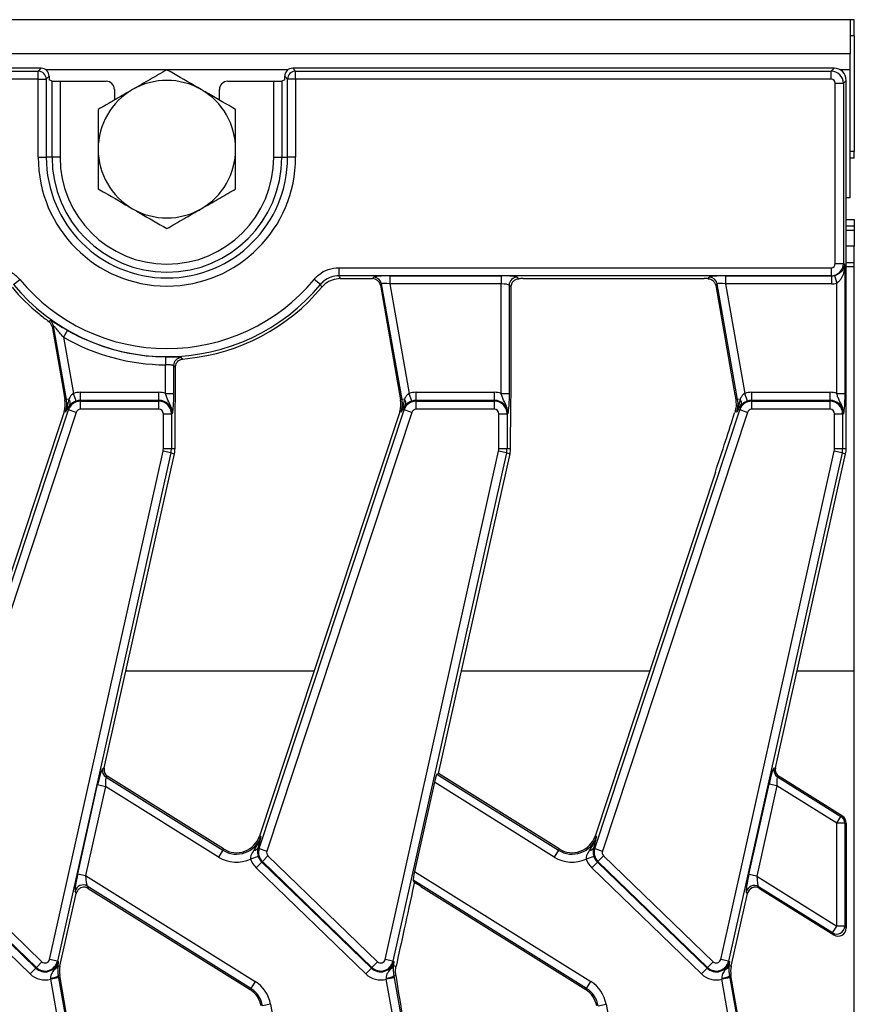
# Model space of a CAD drawing. Units: millimetres. Extents: x -828 to 6636, y -324 to 3696.
# Drawn here: x 2115 to 2321, y 1664 to 1907 of the extents above; entities that cross this region are included whole.
import ezdxf

# ---------------------------------------------------------------- set-up
doc = ezdxf.new("R2010")
doc.units = ezdxf.units.MM
doc.header["$LTSCALE"] = 10

msp = doc.modelspace()

# ---------------------------------------------------------------- linework, layer by layer
at = {"color": 7, "linetype": 'Continuous', "lineweight": 25}
for p, q in [((2320.082, 1907.054), (322.082, 1907.054)), ((2321.082, 1907.054), (2320.082, 1907.054)), ((2320.082, 1907.054), (2320.082, 1898.654)), ((2321.082, 1903.054), (2321.082, 1907.054)), ((2321.082, 1903.054), (2320.082, 1903.054)), ((2321.082, 1903.054), (2321.082, 1874.454)), ((2320.082, 1898.654), (322.082, 1898.654)), ((2320.082, 1894.654), (2320.082, 1898.654)), ((2119.964, 1895.054), (1522.199, 1895.054)), ((1522.915, 1894.339), (2119.249, 1894.339)), ((2119.249, 1894.339), (2119.964, 1895.054)), ((2119.249, 1892.346), (2119.249, 1894.339)), ((2182.199, 1895.054), (2182.915, 1894.339)), ((2316.093, 1895.054), (2182.199, 1895.054)), ((2182.915, 1892.346), (2182.915, 1894.339)), ((2182.915, 1894.339), (2315.378, 1894.339)), ((2315.378, 1894.339), (2316.093, 1895.054)), ((2315.378, 1892.346), (2315.378, 1894.339)), ((2320.082, 1863.054), (2320.082, 1894.654)), ((2119.249, 1892.346), (1522.915, 1892.346)), ((2119.249, 1873.054), (2119.249, 1892.346)), ((2119.249, 1892.346), (2121.242, 1892.346)), ((2121.957, 1893.061), (2121.242, 1892.346)), ((2121.242, 1892.346), (2121.242, 1873.054)), ((2121.957, 1893.061), (2121.957, 1892.179)), ((2122.672, 1891.893), (2121.957, 1892.179)), ((2122.672, 1873.054), (2122.672, 1891.893)), ((2124.664, 1891.83), (2124.664, 1873.054)), ((2124.664, 1891.83), (2136.083, 1891.83)), ((2166.081, 1891.83), (2177.5, 1891.83)), ((2177.5, 1873.054), (2177.5, 1891.83)), ((2180.207, 1892.179), (2179.492, 1891.893)), ((2179.492, 1891.893), (2179.492, 1873.054)), ((2180.922, 1892.346), (2180.207, 1893.061)), ((2180.207, 1892.179), (2180.207, 1893.061)), ((2182.915, 1892.346), (2180.922, 1892.346)), ((2180.922, 1873.054), (2180.922, 1892.346)), ((2315.378, 1892.346), (2182.915, 1892.346)), ((2182.915, 1892.346), (2182.915, 1873.054)), ((2316.374, 1846.758), (2316.374, 1891.35)), ((2316.374, 1891.35), (2318.367, 1891.35)), ((2319.082, 1892.065), (2318.367, 1891.35)), ((2318.367, 1891.35), (2318.367, 1846.758)), ((2319.082, 1801.096), (2319.082, 1892.065)), ((2138.082, 1889.832), (2138.082, 1887.178)), ((2164.082, 1887.178), (2164.082, 1889.832)), ((2321.082, 1874.454), (2320.082, 1874.454)), ((2321.082, 1872.865), (2321.082, 1874.454)), ((2119.249, 1873.054), (2121.242, 1873.054)), ((2122.672, 1873.054), (2121.242, 1873.054)), ((2124.664, 1873.054), (2122.672, 1873.054)), ((2177.5, 1873.054), (2179.492, 1873.054)), ((2179.492, 1873.054), (2180.922, 1873.054)), ((2182.915, 1873.054), (2180.922, 1873.054)), ((2321.082, 1872.865), (2320.082, 1872.865)), ((2320.082, 1863.054), (2319.082, 1863.004)), ((2319.082, 1857.672), (2321.082, 1857.672)), ((2321.082, 1857.672), (2321.082, 1856.083)), ((2319.082, 1856.083), (2321.082, 1856.083)), ((2321.082, 1856.083), (2321.082, 1855.054)), ((2321.082, 1855.054), (2321.082, 1851.054)), ((2321.082, 1851.054), (2319.082, 1851.054)), ((2321.082, 1847.054), (2321.082, 1851.054)), ((2319.082, 1847.054), (2321.082, 1847.054)), ((2321.082, 1846.083), (2321.082, 1847.054)), ((2193.632, 1845.761), (2315.378, 1845.761)), ((2193.632, 1845.761), (2193.632, 1843.769)), ((2315.378, 1845.761), (2315.378, 1843.769)), ((2316.374, 1846.758), (2318.367, 1846.758)), ((2318.367, 1846.758), (2318.717, 1846.408)), ((2318.717, 1846.408), (2318.717, 1814.701)), ((2321.082, 1746.084), (2321.082, 1846.083)), ((2113.134, 1841.606), (2114.668, 1842.877)), ((2189.03, 1841.606), (2187.495, 1842.877)), ((2315.378, 1843.769), (2193.632, 1843.769)), ((2193.967, 1843.054), (2201.916, 1843.054)), ((2201.916, 1843.054), (2202.223, 1843.419)), ((2206.212, 1843.738), (2233.724, 1843.738)), ((2206.212, 1843.738), (2206.212, 1841.746)), ((2233.724, 1843.738), (2233.724, 1841.746)), ((2237.709, 1843.419), (2238.087, 1843.041)), ((2239.165, 1843.054), (2283.925, 1843.054)), ((2284.907, 1843.043), (2285.223, 1843.419)), ((2289.212, 1843.738), (2315.409, 1843.738)), ((2289.212, 1843.738), (2289.212, 1841.746)), ((2315.409, 1843.738), (2315.378, 1843.769)), ((2315.409, 1843.738), (2315.409, 1841.746)), ((2316.202, 1843.841), (2316.724, 1841.922)), ((2189.387, 1840.918), (2189.03, 1841.606)), ((2204.185, 1841.773), (2203.878, 1841.407)), ((2203.878, 1841.407), (2207.464, 1821.072)), ((2209.23, 1813.159), (2204.185, 1841.773)), ((2233.724, 1841.746), (2206.212, 1841.746)), ((2206.212, 1841.746), (2210.986, 1814.677)), ((2233.724, 1814.701), (2233.724, 1841.746)), ((2235.717, 1841.427), (2235.717, 1814.701)), ((2236.197, 1840.946), (2235.717, 1841.427)), ((2236.197, 1816.825), (2236.197, 1840.946)), ((2287.185, 1841.773), (2286.811, 1841.328)), ((2286.811, 1841.328), (2291.32, 1815.755)), ((2292.23, 1813.159), (2287.185, 1841.773)), ((2315.409, 1841.746), (2289.212, 1841.746)), ((2289.212, 1841.746), (2293.986, 1814.677)), ((2316.724, 1814.701), (2316.724, 1841.922)), ((2121.88, 1832.467), (2122.209, 1832.681)), ((2123.013, 1831.406), (2122.679, 1831.196)), ((2122.679, 1831.196), (2125.398, 1815.775)), ((2126.23, 1813.159), (2123.013, 1831.406)), ((2126.53, 1830.285), (2125.538, 1828.557)), ((2125.538, 1828.557), (2127.986, 1814.677)), ((2150.738, 1823.74), (2150.724, 1821.747)), ((2154.938, 1823.186), (2156.165, 1823.313)), ((2150.724, 1814.701), (2150.724, 1821.747)), ((2152.717, 1821.554), (2152.717, 1814.701)), ((2153.197, 1816.825), (2153.197, 1821.108)), ((2207.464, 1821.072), (2208.87, 1813.096)), ((2125.398, 1815.775), (2125.87, 1813.096)), ((2291.32, 1815.755), (2291.778, 1813.079)), ((2126.23, 1813.159), (2125.87, 1813.096)), ((2126.835, 1813.266), (2126.23, 1813.159)), ((2126.835, 1813.266), (2126.324, 1811.121)), ((2128.629, 1812.791), (2127.986, 1814.677)), ((2129.7, 1812.969), (2129.7, 1814.962)), ((2129.7, 1814.962), (2149.082, 1814.962)), ((2149.082, 1812.969), (2149.082, 1814.962)), ((2150.724, 1814.701), (2152.717, 1814.701)), ((2209.23, 1813.159), (2208.87, 1813.096)), ((2209.835, 1813.266), (2209.23, 1813.159)), ((2209.835, 1813.266), (2209.324, 1811.121)), ((2211.629, 1812.791), (2210.986, 1814.677)), ((2212.7, 1812.969), (2212.7, 1814.962)), ((2212.7, 1814.962), (2232.082, 1814.962)), ((2232.082, 1812.969), (2232.082, 1814.962)), ((2233.724, 1814.701), (2235.717, 1814.701)), ((2292.23, 1813.159), (2291.778, 1813.079)), ((2292.835, 1813.266), (2292.23, 1813.159)), ((2292.835, 1813.266), (2292.324, 1811.121)), ((2294.629, 1812.791), (2293.986, 1814.677)), ((2295.7, 1812.969), (2295.7, 1814.962)), ((2295.7, 1814.962), (2315.082, 1814.962)), ((2315.082, 1812.969), (2315.082, 1814.962)), ((2316.724, 1814.701), (2318.717, 1814.701)), ((2090.889, 1702.202), (2126.748, 1810.63)), ((2127.035, 1811.783), (2126.31, 1810.775)), ((2126.748, 1810.63), (2126.31, 1810.775)), ((2128.64, 1810.005), (2126.748, 1810.63)), ((2129.7, 1812.764), (2129.7, 1812.969)), ((2149.082, 1812.969), (2129.7, 1812.969)), ((2129.7, 1810.771), (2129.7, 1812.764)), ((2129.7, 1812.764), (2149.082, 1812.764)), ((2149.082, 1810.771), (2129.7, 1810.771)), ((2149.082, 1812.764), (2149.082, 1812.969)), ((2149.082, 1810.771), (2149.082, 1812.764)), ((2173.889, 1702.202), (2209.748, 1810.63)), ((2210.035, 1811.783), (2209.31, 1810.775)), ((2209.748, 1810.63), (2209.31, 1810.775)), ((2211.64, 1810.005), (2209.748, 1810.63)), ((2212.7, 1812.764), (2212.7, 1812.969)), ((2232.082, 1812.969), (2212.7, 1812.969)), ((2212.7, 1810.771), (2212.7, 1812.764)), ((2212.7, 1812.764), (2232.082, 1812.764)), ((2232.082, 1810.771), (2212.7, 1810.771)), ((2232.082, 1812.764), (2232.082, 1812.969)), ((2232.082, 1810.771), (2232.082, 1812.764)), ((2256.889, 1702.202), (2292.748, 1810.63)), ((2293.035, 1811.783), (2292.31, 1810.775)), ((2292.748, 1810.63), (2292.31, 1810.775)), ((2294.64, 1810.005), (2292.748, 1810.63)), ((2295.7, 1812.764), (2295.7, 1812.969)), ((2315.082, 1812.969), (2295.7, 1812.969)), ((2295.7, 1810.771), (2295.7, 1812.764)), ((2295.7, 1812.764), (2315.082, 1812.764)), ((2315.082, 1810.771), (2295.7, 1810.771)), ((2315.082, 1812.764), (2315.082, 1812.969)), ((2315.082, 1810.771), (2315.082, 1812.764)), ((2128.64, 1810.005), (2092.78, 1701.577)), ((2125.403, 1809.4), (2120.717, 1795.23)), ((2125.658, 1810.17), (2125.403, 1809.4)), ((2126.005, 1810.055), (2125.658, 1810.17)), ((2150.199, 1801.096), (2150.199, 1809.654)), ((2150.199, 1809.654), (2152.192, 1809.654)), ((2152.192, 1809.654), (2152.192, 1801.096)), ((2152.192, 1809.654), (2152.397, 1809.654)), ((2211.64, 1810.005), (2175.78, 1701.577)), ((2208.658, 1810.17), (2203.717, 1795.23)), ((2209.005, 1810.055), (2208.658, 1810.17)), ((2233.199, 1801.096), (2233.199, 1809.654)), ((2233.199, 1809.654), (2235.192, 1809.654)), ((2235.192, 1809.654), (2235.192, 1801.096)), ((2235.192, 1809.654), (2235.397, 1809.654)), ((2294.64, 1810.005), (2258.78, 1701.577)), ((2291.574, 1810.198), (2291.47, 1809.869)), ((2292.005, 1810.055), (2291.574, 1810.198)), ((2316.199, 1801.096), (2316.199, 1809.654)), ((2316.199, 1809.654), (2318.192, 1809.654)), ((2318.192, 1809.654), (2318.192, 1801.096)), ((2318.192, 1809.654), (2318.397, 1809.654)), ((2153.082, 1801.096), (2153.082, 1804.633)), ((2236.082, 1801.096), (2236.082, 1804.633)), ((2150.199, 1801.096), (2152.192, 1801.096)), ((2152.192, 1801.096), (2153.082, 1801.096)), ((2233.199, 1801.096), (2235.192, 1801.096)), ((2235.192, 1801.096), (2236.082, 1801.096)), ((2316.199, 1801.096), (2318.192, 1801.096)), ((2318.192, 1801.096), (2319.082, 1801.096)), ((2122.046, 1674.799), (2150.124, 1800.416)), ((2152.069, 1799.981), (2123.99, 1674.364)), ((2135.574, 1722.107), (2152.937, 1799.787)), ((2152.069, 1799.981), (2150.124, 1800.416)), ((2152.069, 1799.981), (2152.937, 1799.787)), ((2205.046, 1674.799), (2233.124, 1800.416)), ((2235.069, 1799.981), (2206.99, 1674.364)), ((2218.266, 1720.73), (2235.937, 1799.787)), ((2235.069, 1799.981), (2233.124, 1800.416)), ((2235.069, 1799.981), (2235.937, 1799.787)), ((2288.046, 1674.799), (2316.124, 1800.416)), ((2318.069, 1799.981), (2289.99, 1674.364)), ((2301.574, 1722.108), (2318.937, 1799.787)), ((2318.069, 1799.981), (2316.124, 1800.416)), ((2318.069, 1799.981), (2318.937, 1799.787)), ((2120.717, 1795.23), (2090.974, 1705.294)), ((2203.717, 1795.23), (2173.974, 1705.294)), ((2286.717, 1795.23), (2256.974, 1705.294)), ((2321.082, 1548.023), (2321.082, 1746.084)), ((2135.161, 1721.934), (2135.574, 1722.107)), ((2217.853, 1720.558), (2218.266, 1720.73)), ((2217.853, 1720.558), (2247.904, 1701.78)), ((2248.098, 1702.09), (2218.266, 1720.73)), ((2301.208, 1722.088), (2301.574, 1722.108)), ((2136.463, 1719.983), (2136.05, 1719.81)), ((2136.05, 1719.81), (2164.904, 1701.78)), ((2165.098, 1702.09), (2136.463, 1719.983)), ((2217.249, 1718.586), (2212.326, 1696.563)), ((2246.848, 1700.09), (2217.249, 1718.586)), ((2294.996, 1695.818), (2299.986, 1718.141)), ((2301.93, 1717.707), (2299.986, 1718.141)), ((2302.467, 1719.98), (2302.094, 1719.959)), ((2302.094, 1719.959), (2317.783, 1710.156)), ((2318.142, 1710.185), (2302.467, 1719.98)), ((2129.03, 1695.968), (2133.952, 1717.991)), ((2135.897, 1717.556), (2130.974, 1695.534)), ((2133.952, 1717.991), (2135.897, 1717.556)), ((2163.848, 1700.09), (2135.897, 1717.556)), ((2301.93, 1717.707), (2296.941, 1695.383)), ((2316.724, 1708.462), (2301.93, 1717.707)), ((2316.724, 1708.462), (2317.783, 1710.156)), ((2316.724, 1683.021), (2316.724, 1708.462)), ((2318.717, 1708.462), (2316.724, 1708.462)), ((2317.783, 1710.156), (2318.142, 1710.185)), ((2319.082, 1708.492), (2318.717, 1708.462)), ((2318.717, 1708.462), (2318.717, 1683.021)), ((2319.082, 1708.492), (2319.082, 1682.535)), ((2174.32, 1705.179), (2173.974, 1705.294)), ((2257.32, 1705.179), (2256.974, 1705.294)), ((2164.904, 1701.78), (2163.848, 1700.09)), ((2164.904, 1701.78), (2165.098, 1702.09)), ((2173.809, 1703.125), (2173.59, 1702.301)), ((2173.889, 1702.202), (2173.59, 1702.301)), ((2173.889, 1702.202), (2175.78, 1701.577)), ((2247.904, 1701.78), (2246.848, 1700.09)), ((2247.904, 1701.78), (2248.098, 1702.09)), ((2256.809, 1703.125), (2256.59, 1702.301)), ((2256.889, 1702.202), (2256.59, 1702.301)), ((2256.889, 1702.202), (2258.78, 1701.577)), ((2091.538, 1698.841), (2118.652, 1672.658)), ((2118.795, 1672.805), (2091.681, 1698.989)), ((2093.065, 1700.422), (2120.179, 1674.239)), ((2173.686, 1700.207), (2171.79, 1699.595)), ((2174.538, 1698.841), (2173.154, 1697.408)), ((2174.681, 1698.989), (2174.538, 1698.841)), ((2174.538, 1698.841), (2201.652, 1672.658)), ((2174.681, 1698.989), (2176.065, 1700.422)), ((2201.795, 1672.805), (2174.681, 1698.989)), ((2176.065, 1700.422), (2203.179, 1674.239)), ((2256.686, 1700.207), (2254.79, 1699.595)), ((2257.538, 1698.841), (2256.154, 1697.408)), ((2257.681, 1698.989), (2257.538, 1698.841)), ((2257.538, 1698.841), (2284.652, 1672.658)), ((2257.681, 1698.989), (2259.065, 1700.422)), ((2284.795, 1672.805), (2257.681, 1698.989)), ((2259.065, 1700.422), (2286.179, 1674.239)), ((2117.268, 1671.224), (2090.154, 1697.408)), ((2200.268, 1671.224), (2173.154, 1697.408)), ((2212.326, 1696.563), (2255.896, 1669.338)), ((2283.268, 1671.224), (2256.154, 1697.408)), ((2129.03, 1695.968), (2130.974, 1695.534)), ((2130.974, 1695.534), (2172.896, 1669.338)), ((2212.277, 1693.772), (2212.009, 1694.412)), ((2254.841, 1667.648), (2212.009, 1694.412)), ((2296.941, 1695.383), (2294.996, 1695.818)), ((2296.941, 1695.383), (2316.724, 1683.021)), ((2128.639, 1691.083), (2128.395, 1691.666)), ((2171.841, 1667.648), (2131.396, 1692.921)), ((2131.396, 1692.921), (2131.639, 1692.338)), ((2131.639, 1692.338), (2171.647, 1667.338)), ((2213.854, 1692.829), (2254.647, 1667.338)), ((2294.639, 1691.082), (2294.37, 1691.499)), ((2315.666, 1681.327), (2297.373, 1692.758)), ((2297.373, 1692.758), (2297.646, 1692.334)), ((2297.646, 1692.334), (2316.025, 1680.849)), ((2124.631, 1673.15), (2128.639, 1691.083)), ((2290.631, 1673.15), (2294.639, 1691.082)), ((2315.666, 1681.327), (2316.724, 1683.021)), ((2318.717, 1683.021), (2316.724, 1683.021)), ((2318.717, 1683.021), (2319.082, 1682.535)), ((2316.025, 1680.849), (2315.666, 1681.327)), ((2123.99, 1674.364), (2122.046, 1674.799)), ((2123.99, 1674.364), (2124.191, 1674.319)), ((2206.99, 1674.364), (2205.046, 1674.799)), ((2206.99, 1674.364), (2207.191, 1674.319)), ((2289.99, 1674.364), (2288.046, 1674.799)), ((2289.99, 1674.364), (2290.191, 1674.319)), ((2118.652, 1672.658), (2117.268, 1671.224)), ((2118.795, 1672.805), (2118.652, 1672.658)), ((2118.795, 1672.805), (2120.179, 1674.239)), ((2124.096, 1673.269), (2124.084, 1673.1)), ((2124.096, 1673.269), (2124.631, 1673.15)), ((2201.652, 1672.658), (2200.268, 1671.224)), ((2201.795, 1672.805), (2201.652, 1672.658)), ((2201.795, 1672.805), (2203.179, 1674.239)), ((2207.096, 1673.269), (2207.084, 1673.1)), ((2207.096, 1673.269), (2207.767, 1673.119)), ((2284.652, 1672.658), (2283.268, 1671.224)), ((2284.795, 1672.805), (2284.652, 1672.658)), ((2284.795, 1672.805), (2286.179, 1674.239)), ((2290.096, 1673.269), (2290.084, 1673.1)), ((2290.096, 1673.269), (2290.631, 1673.15)), ((2122.317, 1670.159), (2122.339, 1669.918)), ((2124.301, 1670.264), (2122.339, 1669.918)), ((2129.306, 1630.406), (2122.339, 1669.918)), ((2124.215, 1670.735), (2124.577, 1670.799)), ((2124.215, 1670.735), (2124.301, 1670.264)), ((2124.301, 1670.264), (2131.268, 1630.752)), ((2126.269, 1661.206), (2124.577, 1670.799)), ((2205.317, 1670.159), (2205.339, 1669.918)), ((2207.301, 1670.264), (2205.339, 1669.918)), ((2212.306, 1630.406), (2205.339, 1669.918)), ((2207.215, 1670.735), (2207.689, 1670.818)), ((2207.215, 1670.735), (2207.301, 1670.264)), ((2207.301, 1670.264), (2214.268, 1630.752)), ((2288.317, 1670.159), (2288.339, 1669.918)), ((2290.301, 1670.264), (2288.339, 1669.918)), ((2295.306, 1630.406), (2288.339, 1669.918)), ((2290.215, 1670.735), (2290.577, 1670.799)), ((2290.215, 1670.735), (2290.301, 1670.264)), ((2290.301, 1670.264), (2297.268, 1630.752)), ((2297.627, 1630.816), (2290.577, 1670.799)), ((2171.841, 1667.648), (2171.647, 1667.338)), ((2172.896, 1669.338), (2171.841, 1667.648)), ((2254.841, 1667.648), (2254.647, 1667.338)), ((2254.841, 1667.648), (2255.896, 1669.338)), ((2176.698, 1663.701), (2174.736, 1663.355)), ((2176.698, 1663.701), (2183.665, 1624.189)), ((2257.736, 1663.355), (2259.698, 1663.701)), ((2259.698, 1663.701), (2266.665, 1624.189))]:
    msp.add_line(p, q, dxfattribs=at)
at = {"color": 8, "linetype": 'Continuous', "lineweight": 25}
for p, q in [((2151.03, 1894.654), (2121.164, 1894.654)), ((2181, 1894.654), (2151.134, 1894.654)), ((2320.082, 1894.654), (2317.59, 1894.654)), ((2319.082, 1855.054), (2321.082, 1855.054)), ((2319.082, 1846.083), (2321.082, 1846.083)), ((2140.934, 1746.084), (2187.464, 1746.084)), ((2223.934, 1746.084), (2270.464, 1746.084)), ((2306.934, 1746.084), (2321.082, 1746.084))]:
    msp.add_line(p, q, dxfattribs=at)
at = {"color": 7, "linetype": 'Continuous', "lineweight": 25, "flags": 128}
for points in [[(2193.632, 1843.769), (2193.757, 1843.502), (2193.967, 1843.054)], [(2154.569, 1823.542), (2154.921, 1823.201), (2154.938, 1823.186)]]:
    msp.add_lwpolyline(points, dxfattribs=at)
at = {"color": 7, "linetype": 'Continuous', "lineweight": 25}
for centre, radius, start, end in [((2119.231, 1892.328), 2.01, 0.50813, 89.49187), ((2182.932, 1892.328), 2.01, 90.50813, 179.49187), ((2151.082, 1875.054), 17, 60, 120), ((2151.082, 1875.054), 17, 120, 180), ((2151.082, 1875.054), 17, 360, 60), ((2151.082, 1875.054), 17, 180, 240), ((2151.082, 1875.054), 17, 300, 360), ((2151.082, 1873.054), 31.833, 180, 0), ((2151.082, 1873.054), 29.84, 180, 0), ((2151.082, 1873.054), 28.41, 180, 0), ((2151.082, 1873.054), 26.418, 180, 0), ((2151.082, 1875.054), 17, 240, 300), ((2151.082, 1873.054), 47.292, 219.64937, 320.35063), ((2202.208, 1841.409), 2.01, 10.41046, 89.58954), ((2237.727, 1841.409), 2.01, 90.50813, 179.49187), ((2285.208, 1841.409), 2.01, 10.41046, 89.58954), ((2151.082, 1873.054), 50, 219.99431, 230.77752), ((2151.082, 1873.054), 49.285, 219.64937, 320.35063), ((2151.082, 1873.054), 50, 275.83513, 320.00569), ((2151.082, 1873.054), 50, 230.77752, 234.26524), ((2121.036, 1831.051), 2.008, 10.18357, 54.24626), ((2151.082, 1873.054), 49.315, 240.14177, 269.60067), ((2151.082, 1873.054), 51.308, 240.14177, 269.60067), ((2154.727, 1821.538), 2.01, 94.49471, 179.53405), ((2119.962, 1812.054), 6, 341.7, 10), ((2119.962, 1812.054), 6.365, 341.7, 10), ((2125.697, 1812.358), 1.456, 336.74514, 38.59658), ((2129.7, 1809.654), 5.308, 90, 108.85077), ((2149.082, 1809.654), 5.308, 71.97472, 90), ((2202.962, 1812.054), 6, 341.7, 10), ((2202.962, 1812.054), 6.365, 341.7, 10), ((2208.697, 1812.358), 1.456, 336.74514, 38.59658), ((2212.7, 1809.654), 5.308, 90, 108.85077), ((2232.082, 1809.654), 5.308, 71.97472, 90), ((2285.962, 1812.054), 6.365, 341.7, 10), ((2291.697, 1812.358), 1.456, 336.74514, 38.59658), ((2295.7, 1809.654), 5.308, 90, 108.85077), ((2315.082, 1809.654), 5.308, 71.97472, 90), ((2125.339, 1810.99), 0.994, 347.52125, 7.59431), ((2129.7, 1809.654), 3.11, 90, 161.7), ((2129.7, 1809.654), 3.315, 90, 108.85077), ((2129.7, 1809.654), 1.117, 90, 161.7), ((2149.082, 1809.654), 3.315, 0, 90), ((2149.082, 1809.654), 3.11, 0, 90), ((2149.082, 1809.654), 1.117, 0, 90), ((2208.339, 1810.99), 0.994, 347.52125, 7.59431), ((2212.7, 1809.654), 3.11, 90, 161.7), ((2212.7, 1809.654), 3.315, 90, 108.85077), ((2212.7, 1809.654), 1.117, 90, 161.7), ((2232.082, 1809.654), 3.315, 0, 90), ((2232.082, 1809.654), 3.11, 0, 90), ((2232.082, 1809.654), 1.117, 0, 90), ((2291.339, 1810.99), 0.994, 347.52125, 7.59431), ((2295.7, 1809.654), 3.11, 90, 161.7), ((2295.7, 1809.654), 3.315, 90, 108.85077), ((2295.7, 1809.654), 1.117, 90, 161.7), ((2315.082, 1809.654), 3.315, 0, 90), ((2315.082, 1809.654), 3.11, 0, 90), ((2315.082, 1809.654), 1.117, 0, 90), ((2147.082, 1801.096), 3.117, 347.4, 0), ((2147.082, 1801.096), 5.11, 347.4, 0), ((2147.082, 1801.096), 6, 347.4, 0), ((2230.082, 1801.096), 3.117, 347.4, 0), ((2230.082, 1801.096), 5.11, 347.4, 0), ((2230.082, 1801.096), 6, 347.4, 0), ((2313.082, 1801.096), 3.117, 347.4, 0), ((2313.082, 1801.096), 5.11, 347.4, 0), ((2313.082, 1801.096), 6, 347.4, 0), ((2137.124, 1721.508), 2.009, 167.73641, 237.66359), ((2303.165, 1721.654), 2.004, 167.49008, 237.71238), ((2316.714, 1708.462), 2.003, 0.00432, 57.74336), ((2168.277, 1707.178), 6.365, 238, 341.7), ((2168.277, 1707.178), 6, 238, 341.7), ((2251.277, 1707.178), 6.365, 238, 341.7), ((2251.277, 1707.178), 6, 238, 341.7), ((2172.624, 1702.974), 1.177, 269.19597, 325.14336), ((2176.841, 1701.226), 3.11, 161.7, 226), ((2176.841, 1701.226), 1.117, 161.7, 226), ((2255.624, 1702.974), 1.177, 269.19597, 325.14336), ((2259.841, 1701.226), 3.11, 161.7, 226), ((2259.841, 1701.226), 1.117, 161.7, 226), ((2168.277, 1707.178), 8.358, 238, 294.85843), ((2176.841, 1701.226), 5.308, 197.89767, 226), ((2176.841, 1701.226), 3.315, 197.89767, 226), ((2251.277, 1707.178), 8.358, 238, 294.85843), ((2259.841, 1701.226), 5.308, 197.89767, 226), ((2259.841, 1701.226), 3.315, 197.89767, 226), ((2254.015, 1684.08), 42.849, 166.92674, 167.57585), ((2192.636, 1659.199), 39.762, 58.55823, 60.39824), ((2130.353, 1691.2), 2.012, 58.79449, 166.60551), ((2296.326, 1691.046), 2.007, 58.54372, 166.95531), ((2316.708, 1683.044), 2.009, 238.74258, 359.33495), ((2120.955, 1675.042), 3.315, 226, 347.4), ((2120.955, 1675.042), 3.11, 226, 347.4), ((2120.955, 1675.042), 1.117, 226, 347.4), ((2203.955, 1675.042), 3.315, 226, 347.4), ((2203.955, 1675.042), 3.11, 226, 347.4), ((2203.955, 1675.042), 1.117, 226, 347.4), ((2286.955, 1675.042), 3.315, 226, 347.4), ((2286.955, 1675.042), 3.11, 226, 347.4), ((2286.955, 1675.042), 1.117, 226, 347.4), ((2122.68, 1673.743), 1.493, 295.46675, 341.50827), ((2130.486, 1671.841), 6, 167.4, 190), ((2205.68, 1673.743), 1.493, 295.46675, 341.50827), ((2288.68, 1673.743), 1.493, 295.46675, 341.50827), ((2296.486, 1671.841), 6, 167.4, 190), ((2120.955, 1675.042), 5.308, 226, 285.1099), ((2121.778, 1675.354), 5.222, 275.92159, 297.8151), ((2203.955, 1675.042), 5.308, 226, 285.1099), ((2204.778, 1675.354), 5.222, 275.92159, 297.8151), ((2286.955, 1675.042), 5.308, 226, 285.1099), ((2287.778, 1675.354), 5.222, 275.92159, 297.8151), ((2168.468, 1662.25), 6, 10, 58), ((2168.468, 1662.25), 6.365, 10, 58), ((2168.468, 1662.25), 8.358, 10, 58), ((2251.468, 1662.25), 6, 10, 58), ((2251.468, 1662.25), 6.365, 10, 58), ((2251.468, 1662.25), 8.358, 10, 58)]:
    msp.add_arc(centre, radius, start, end, dxfattribs=at)
for centre, major_axis, ratio, start_param, end_param in [((2119.949, 1893.046), (-1.425, -1.425), 0.9924325, 2.3599926, 3.9231927), ((2182.215, 1893.046), (-1.425, 1.425), 0.9924325, 5.5015852, 7.0647854), ((2315.371, 1891.342), (-2.121, 2.121), 0.9974967, 3.9307889, 5.493989), ((2316.071, 1892.042), (2.137, 2.137), 0.9924325, 5.5015852, 7.0647854), ((2124.664, 1891.9), (2, 0), 0.0349208, 3.2288591, 4.712389), ((2136.079, 1889.828), (-1.668, -1.111), 0.9980229, 2.5547375, 4.1237073), ((2166.085, 1889.828), (-1.668, 1.111), 0.9980229, 5.3010707, 6.8700405), ((2177.5, 1891.9), (2, 0), 0.0349208, 4.712389, 6.1959188), ((2315.371, 1891.342), (0.712, 0.712), 0.9924325, 5.5015852, 7.0647854), ((2315.371, 1846.765), (0.712, -0.712), 0.9924325, 5.5015852, 7.0647854), ((2315.371, 1846.765), (2.121, 2.121), 0.9974967, 3.9307889, 5.493989), ((2201.903, 1841.046), (-1.294, -1.542), 0.9935413, 2.4466497, 3.8365356), ((2206.274, 1843.388), (4.062, -0.005), 0.0861395, 1.586101, 3.0696308), ((2233.724, 1843.388), (4, 0), 0.0874887, 0.0872665, 1.5707963), ((2239.165, 1842.704), (4, 0), 0.0874887, 1.5707963, 1.8436635), ((2283.987, 1842.704), (4.062, -0.005), 0.0861395, 1.342295, 1.586101), ((2289.274, 1843.388), (4.062, -0.005), 0.0861395, 1.586101, 3.0696308), ((2315.371, 1846.765), (2.159, -2.159), 0.982556, 5.5015852, 5.7670961), ((2206.274, 1841.396), (2.092, -0.367), 0.1575223, 1.6278846, 3.1114145), ((2233.724, 1841.396), (2, 0), 0.1749773, 0.0872665, 1.5707963), ((2289.274, 1841.396), (2.092, -0.367), 0.1575223, 1.6278846, 3.1114145), ((2315.371, 1846.765), (3.562, -3.562), 0.9924325, 5.5015852, 5.7670961), ((2287.005, 1797.214), (7.195, 21.852), 0.0151549, 4.6264351, 5.3349938), ((2134.267, 1717.794), (0.915, 4.143), 0.0824512, 0.0580154, 1.5415453), ((2137.536, 1721.68), (-1.856, -0.776), 0.9943033, 5.6697758, 6.8965948), ((2217.406, 1718.488), (0.458, 2.071), 0.0824512, 0.0580154, 1.5415453), ((2300.301, 1717.945), (0.915, 4.143), 0.0824512, 0.0231088, 1.5415453), ((2303.534, 1721.675), (2.005, 0.112), 0.995892, 2.8669489, 4.0961346), ((2136.211, 1717.36), (-0.162, 2.45), 0.1230465, 6.2819957, 7.7655256), ((2302.245, 1717.51), (-0.162, 2.45), 0.1230465, 6.2470892, 7.7655256), ((2317.074, 1708.491), (2.001, 0.163), 0.9961696, 6.2021886, 7.2123304), ((2212.484, 1696.465), (0.458, 2.071), 0.0824512, 1.5415453, 3.0250751), ((2129.344, 1695.772), (0.915, 4.143), 0.0824512, 1.5415453, 3.0250751), ((2131.289, 1695.337), (-0.162, 2.45), 0.1230465, 1.4823403, 2.9658702), ((2295.311, 1695.621), (0.915, 4.143), 0.0824512, 1.5415453, 3.0599817), ((2297.255, 1695.187), (-0.162, 2.45), 0.1230465, 1.4823403, 3.0007767), ((2130.594, 1690.624), (0.781, -1.866), 0.9887321, 2.625914, 4.0909336), ((2130.594, 1690.624), (0.781, -1.866), 0.9887321, 2.1922518, 2.625914), ((2216.56, 1711.491), (11.518, 51.668), 0.0065858, 1.9320853, 2.4092985), ((2213.799, 1692.451), (3.702, -2.328), 0.0799794, 1.6062444, 1.7351208), ((2296.595, 1690.629), (-1.091, 1.694), 0.9925274, 5.1556704, 7.0584115), ((2317.074, 1682.555), (-1.214, 1.616), 0.9895565, 1.9423644, 4.0630794), ((2209.429, 1662.312), (-2.197, 12.627), 0.0272103, 0.8269693, 1.6537554)]:
    msp.add_ellipse(centre, major_axis=major_axis, ratio=ratio, start_param=start_param, end_param=end_param, dxfattribs=at)
for points, knots in [([(2151.082, 1894.684), (2149.701, 1893.887), (2146.915, 1892.278), (2144.035, 1890.615), (2142.582, 1889.776)], [0, 0, 0, 0, 0.495458, 1, 1, 1, 1]), ([(2159.582, 1889.776), (2157.259, 1891.117), (2154.382, 1892.779), (2151.615, 1894.376), (2151.082, 1894.684)], [0, 0, 0, 0, 0.80725, 1, 1, 1, 1]), ([(2142.582, 1889.776), (2142.38, 1889.66), (2140.855, 1888.779), (2137.978, 1887.118), (2135.388, 1885.623), (2134.082, 1884.869)], [0, 0, 0, 0, 0.070088, 0.5307834, 1, 1, 1, 1]), ([(2168.082, 1884.869), (2165.888, 1886.136), (2163.083, 1887.755), (2160.207, 1889.415), (2159.582, 1889.776)], [0, 0, 0, 0, 0.7824545, 1, 1, 1, 1]), ([(2134.082, 1884.869), (2134.082, 1883.275), (2134.082, 1880.058), (2134.082, 1876.732), (2134.082, 1875.054)], [0, 0, 0, 0, 0.495458, 1, 1, 1, 1]), ([(2168.082, 1875.054), (2168.082, 1875.286), (2168.082, 1877.048), (2168.082, 1880.37), (2168.082, 1883.36), (2168.082, 1884.869)], [0, 0, 0, 0, 0.070088, 0.5307834, 1, 1, 1, 1]), ([(2134.082, 1875.054), (2134.082, 1874.821), (2134.082, 1873.059), (2134.082, 1869.738), (2134.082, 1866.748), (2134.082, 1865.239)], [0, 0, 0, 0, 0.070088, 0.5307834, 1, 1, 1, 1]), ([(2168.082, 1865.239), (2168.082, 1866.833), (2168.082, 1870.05), (2168.082, 1873.376), (2168.082, 1875.054)], [0, 0, 0, 0, 0.49545796, 1, 1, 1, 1]), ([(2134.082, 1865.239), (2134.615, 1864.931), (2137.382, 1863.334), (2140.259, 1861.672), (2142.582, 1860.331)], [0, 0, 0, 0, 0.19275, 1, 1, 1, 1]), ([(2159.582, 1860.331), (2159.783, 1860.448), (2161.309, 1861.329), (2164.186, 1862.989), (2166.775, 1864.484), (2168.082, 1865.239)], [0, 0, 0, 0, 0.070088, 0.5307834, 1, 1, 1, 1]), ([(2142.582, 1860.331), (2143.207, 1859.97), (2146.083, 1858.31), (2148.888, 1856.691), (2151.082, 1855.424)], [0, 0, 0, 0, 0.2175455, 1, 1, 1, 1]), ([(2151.082, 1855.424), (2152.462, 1856.221), (2155.249, 1857.829), (2158.129, 1859.492), (2159.582, 1860.331)], [0, 0, 0, 0, 0.49545796, 1, 1, 1, 1]), ([(2108.532, 1845.761), (2109.073, 1845.727), (2110.504, 1845.637), (2112.751, 1844.771), (2114.029, 1843.508), (2114.668, 1842.877)], [0, 0, 0, 0, 0.2327106, 0.6163634, 1, 1, 1, 1]), ([(2187.495, 1842.877), (2187.866, 1843.272), (2188.849, 1844.316), (2190.949, 1845.493), (2192.738, 1845.672), (2193.632, 1845.761)], [0, 0, 0, 0, 0.23271052, 0.61636335, 1, 1, 1, 1]), ([(2316.202, 1843.841), (2316.392, 1843.901), (2316.657, 1843.985), (2317.134, 1844.215), (2317.74, 1844.617), (2318.418, 1845.384), (2318.662, 1846.026), (2318.716, 1846.404), (2318.717, 1846.408)], [0, 0, 0, 0, 0.1111416, 0.1543573, 0.3210184, 0.5981089, 0.9966548, 1, 1, 1, 1]), ([(2318.717, 1846.408), (2318.716, 1846.401), (2318.688, 1845.737), (2318.516, 1844.608), (2317.978, 1843.28), (2317.403, 1842.408), (2316.941, 1842.077), (2316.724, 1841.922)], [0, 0, 0, 0, 0.0037329, 0.407618, 0.6877081, 0.8537293, 1, 1, 1, 1]), ([(2193.632, 1843.769), (2192.961, 1843.703), (2191.619, 1843.57), (2190.044, 1842.687), (2189.308, 1841.902), (2189.03, 1841.606)], [0, 0, 0, 0, 0.38366, 0.7672434, 1, 1, 1, 1]), ([(2193.967, 1843.054), (2193.296, 1842.987), (2191.955, 1842.853), (2190.391, 1841.976), (2189.659, 1841.204), (2189.387, 1840.918)], [0, 0, 0, 0, 0.3862802, 0.7725763, 1, 1, 1, 1]), ([(2236.197, 1840.946), (2236.213, 1841.146), (2236.246, 1841.544), (2236.485, 1842.095), (2236.879, 1842.597), (2237.435, 1842.961), (2237.894, 1843.017), (2238.087, 1843.041)], [0, 0, 0, 0, 0.1787141, 0.3560103, 0.5670165, 0.817441, 1, 1, 1, 1]), ([(2284.907, 1843.043), (2285.125, 1843.016), (2285.558, 1842.961), (2286.121, 1842.609), (2286.541, 1842.121), (2286.746, 1841.647), (2286.799, 1841.388), (2286.811, 1841.328)], [0, 0, 0, 0, 0.23434007, 0.46769864, 0.72543401, 0.93572549, 1, 1, 1, 1]), ([(2122.679, 1831.196), (2122.608, 1831.447), (2122.466, 1831.949), (2122.076, 1832.294), (2121.88, 1832.467)], [0, 0, 0, 0, 0.50000594, 1, 1, 1, 1]), ([(2122.209, 1832.681), (2122.243, 1832.682), (2122.325, 1832.687), (2122.756, 1832.479), (2123.599, 1832.002), (2124.898, 1831.23), (2125.967, 1830.611), (2126.53, 1830.285)], [0, 0, 0, 0, 0.10768971, 0.26157529, 0.45123659, 0.71055148, 1, 1, 1, 1]), ([(2125.538, 1828.557), (2125.21, 1828.938), (2124.603, 1829.644), (2123.855, 1830.532), (2123.384, 1831.077), (2123.169, 1831.302), (2123.066, 1831.393), (2123.025, 1831.416), (2123.014, 1831.407), (2123.013, 1831.406)], [0, 0, 0, 0, 0.3311142, 0.6117878, 0.7933445, 0.8779128, 0.9198009, 0.9869168, 1, 1, 1, 1]), ([(2150.738, 1823.74), (2150.912, 1823.738), (2151.516, 1823.734), (2152.53, 1823.722), (2153.576, 1823.694), (2154.332, 1823.641), (2154.49, 1823.575), (2154.569, 1823.542)], [0, 0, 0, 0, 0.08972751, 0.31329776, 0.53925429, 0.76854124, 1, 1, 1, 1]), ([(2153.197, 1821.108), (2153.213, 1821.307), (2153.245, 1821.704), (2153.483, 1822.252), (2153.876, 1822.751), (2154.391, 1823.087), (2154.794, 1823.16), (2154.938, 1823.186)], [0, 0, 0, 0, 0.1869656, 0.3724651, 0.5926393, 0.8544221, 1, 1, 1, 1]), ([(2152.717, 1821.554), (2152.675, 1821.587), (2152.593, 1821.653), (2152.198, 1821.704), (2151.653, 1821.731), (2151.128, 1821.741), (2150.814, 1821.746), (2150.724, 1821.747)], [0, 0, 0, 0, 0.22830548, 0.45564697, 0.68222552, 0.90876701, 1, 1, 1, 1]), ([(2153.197, 1821.108), (2153.159, 1821.144), (2152.999, 1821.292), (2152.838, 1821.441), (2152.717, 1821.554)], [0, 0, 0, 0, 0.2400174, 1, 1, 1, 1]), ([(2153.082, 1804.633), (2153.09, 1805.97), (2153.105, 1808.655), (2153.178, 1812.672), (2153.191, 1815.423), (2153.197, 1816.825)], [0, 0, 0, 0, 0.3272505, 0.657255, 1, 1, 1, 1]), ([(2236.082, 1804.633), (2236.09, 1805.97), (2236.105, 1808.655), (2236.178, 1812.672), (2236.191, 1815.423), (2236.197, 1816.825)], [0, 0, 0, 0, 0.3272505, 0.657255, 1, 1, 1, 1]), ([(2127.986, 1814.677), (2127.911, 1814.634), (2127.629, 1814.47), (2127.185, 1813.992), (2126.963, 1813.531), (2126.835, 1813.266)], [0, 0, 0, 0, 0.1321167, 0.501715, 1, 1, 1, 1]), ([(2152.397, 1809.654), (2152.397, 1809.659), (2152.402, 1809.83), (2152.391, 1810.16), (2152.302, 1810.766), (2152.004, 1811.762), (2151.435, 1812.787), (2150.968, 1813.857), (2150.798, 1814.445), (2150.724, 1814.701)], [0, 0, 0, 0, 0.00303018, 0.09560352, 0.18380197, 0.34560267, 0.67731499, 0.85992189, 1, 1, 1, 1]), ([(2152.717, 1814.701), (2152.713, 1814.252), (2152.706, 1813.295), (2152.639, 1811.795), (2152.546, 1810.754), (2152.468, 1810.141), (2152.429, 1809.863), (2152.408, 1809.726), (2152.398, 1809.657), (2152.397, 1809.654)], [0, 0, 0, 0, 0.2051044, 0.4376137, 0.7547322, 0.8757223, 0.9364766, 0.997266, 1, 1, 1, 1]), ([(2210.986, 1814.677), (2210.911, 1814.634), (2210.629, 1814.47), (2210.185, 1813.992), (2209.963, 1813.531), (2209.835, 1813.266)], [0, 0, 0, 0, 0.1321167, 0.501715, 1, 1, 1, 1]), ([(2235.397, 1809.654), (2235.397, 1809.659), (2235.402, 1809.83), (2235.391, 1810.16), (2235.302, 1810.766), (2235.004, 1811.762), (2234.435, 1812.787), (2233.968, 1813.857), (2233.798, 1814.445), (2233.724, 1814.701)], [0, 0, 0, 0, 0.0030302, 0.0956035, 0.183802, 0.3456027, 0.677315, 0.8599219, 1, 1, 1, 1]), ([(2235.717, 1814.701), (2235.713, 1814.252), (2235.706, 1813.295), (2235.639, 1811.795), (2235.546, 1810.754), (2235.468, 1810.141), (2235.429, 1809.863), (2235.408, 1809.726), (2235.398, 1809.657), (2235.397, 1809.654)], [0, 0, 0, 0, 0.2051044, 0.4376137, 0.7547322, 0.8757223, 0.9364766, 0.997266, 1, 1, 1, 1]), ([(2291.778, 1813.079), (2291.832, 1812.392), (2291.909, 1811.41), (2291.651, 1810.478), (2291.574, 1810.198)], [0, 0, 0, 0, 0.6996049, 1, 1, 1, 1]), ([(2293.986, 1814.677), (2293.911, 1814.634), (2293.629, 1814.47), (2293.185, 1813.992), (2292.963, 1813.531), (2292.835, 1813.266)], [0, 0, 0, 0, 0.1321167, 0.501715, 1, 1, 1, 1]), ([(2318.397, 1809.654), (2318.397, 1809.659), (2318.402, 1809.83), (2318.391, 1810.16), (2318.302, 1810.766), (2318.004, 1811.762), (2317.435, 1812.787), (2316.968, 1813.857), (2316.798, 1814.445), (2316.724, 1814.701)], [0, 0, 0, 0, 0.0030302, 0.0956035, 0.183802, 0.3456027, 0.677315, 0.8599219, 1, 1, 1, 1]), ([(2318.717, 1814.701), (2318.713, 1814.252), (2318.706, 1813.295), (2318.639, 1811.795), (2318.546, 1810.754), (2318.468, 1810.141), (2318.429, 1809.863), (2318.408, 1809.726), (2318.398, 1809.657), (2318.397, 1809.654)], [0, 0, 0, 0, 0.2051044, 0.4376137, 0.7547322, 0.8757223, 0.9364766, 0.997266, 1, 1, 1, 1]), ([(2126.324, 1811.121), (2126.23, 1810.77), (2126.134, 1810.411), (2126.007, 1810.062), (2126.005, 1810.055)], [0, 0, 0, 0, 0.980319, 1, 1, 1, 1]), ([(2126.31, 1810.775), (2126.209, 1810.538), (2126.108, 1810.297), (2126.007, 1810.059), (2126.005, 1810.055)], [0, 0, 0, 0, 0.9824149, 1, 1, 1, 1]), ([(2128.629, 1812.791), (2128.534, 1812.756), (2128.198, 1812.633), (2127.885, 1812.456), (2127.425, 1812.151), (2127.225, 1811.962), (2127.035, 1811.783)], [0, 0, 0, 0, 0.1352835, 0.4745081, 0.5011772, 1, 1, 1, 1]), ([(2209.324, 1811.121), (2209.23, 1810.77), (2209.134, 1810.411), (2209.007, 1810.062), (2209.005, 1810.055)], [0, 0, 0, 0, 0.980319, 1, 1, 1, 1]), ([(2209.31, 1810.775), (2209.209, 1810.538), (2209.108, 1810.297), (2209.007, 1810.059), (2209.005, 1810.055)], [0, 0, 0, 0, 0.9824149, 1, 1, 1, 1]), ([(2211.629, 1812.791), (2211.534, 1812.756), (2211.198, 1812.633), (2210.885, 1812.456), (2210.425, 1812.151), (2210.225, 1811.962), (2210.035, 1811.783)], [0, 0, 0, 0, 0.1352835, 0.4745081, 0.5011772, 1, 1, 1, 1]), ([(2292.324, 1811.121), (2292.23, 1810.77), (2292.134, 1810.411), (2292.007, 1810.062), (2292.005, 1810.055)], [0, 0, 0, 0, 0.980319, 1, 1, 1, 1]), ([(2292.31, 1810.775), (2292.209, 1810.538), (2292.108, 1810.297), (2292.007, 1810.059), (2292.005, 1810.055)], [0, 0, 0, 0, 0.9824149, 1, 1, 1, 1]), ([(2294.629, 1812.791), (2294.534, 1812.756), (2294.198, 1812.633), (2293.885, 1812.456), (2293.425, 1812.151), (2293.225, 1811.962), (2293.035, 1811.783)], [0, 0, 0, 0, 0.1352835, 0.4745081, 0.5011772, 1, 1, 1, 1]), ([(2174.32, 1705.179), (2174.318, 1705.172), (2173.956, 1703.965), (2173.28, 1702.878), (2172.608, 1701.797)], [0, 0, 0, 0, 0.0057916, 1, 1, 1, 1]), ([(2174.32, 1705.179), (2174.319, 1705.175), (2174.161, 1704.517), (2173.984, 1703.819), (2173.809, 1703.125)], [0, 0, 0, 0, 0.0067027, 1, 1, 1, 1]), ([(2257.32, 1705.179), (2257.318, 1705.172), (2256.956, 1703.965), (2256.28, 1702.878), (2255.608, 1701.797)], [0, 0, 0, 0, 0.0057916, 1, 1, 1, 1]), ([(2257.32, 1705.179), (2257.319, 1705.175), (2257.161, 1704.517), (2256.984, 1703.819), (2256.809, 1703.125)], [0, 0, 0, 0, 0.0067027, 1, 1, 1, 1]), ([(2172.608, 1701.797), (2172.317, 1701.379), (2172.006, 1700.932), (2171.787, 1700.226), (2171.74, 1699.922), (2171.781, 1699.659), (2171.79, 1699.595)], [0, 0, 0, 0, 0.6350952, 0.679863, 0.9218518, 1, 1, 1, 1]), ([(2173.59, 1702.301), (2173.532, 1701.95), (2173.45, 1701.455), (2173.544, 1700.755), (2173.621, 1700.422), (2173.664, 1700.282), (2173.686, 1700.207)], [0, 0, 0, 0, 0.5849557, 0.8256258, 0.9065258, 1, 1, 1, 1]), ([(2255.608, 1701.797), (2255.317, 1701.379), (2255.006, 1700.932), (2254.787, 1700.226), (2254.74, 1699.922), (2254.781, 1699.659), (2254.79, 1699.595)], [0, 0, 0, 0, 0.63509522, 0.67986305, 0.92185175, 1, 1, 1, 1]), ([(2256.59, 1702.301), (2256.532, 1701.95), (2256.45, 1701.455), (2256.544, 1700.755), (2256.621, 1700.422), (2256.664, 1700.282), (2256.686, 1700.207)], [0, 0, 0, 0, 0.5849557, 0.8256258, 0.9065258, 1, 1, 1, 1]), ([(2123.322, 1672.394), (2123.501, 1672.666), (2123.781, 1673.09), (2124.05, 1673.745), (2124.151, 1674.117), (2124.19, 1674.314), (2124.191, 1674.319)], [0, 0, 0, 0, 0.4614862, 0.7194107, 0.9923997, 1, 1, 1, 1]), ([(2124.191, 1674.319), (2124.19, 1674.316), (2124.185, 1674.234), (2124.173, 1674.071), (2124.146, 1673.739), (2124.116, 1673.457), (2124.096, 1673.269)], [0, 0, 0, 0, 0.0094676, 0.2581593, 0.506619, 1, 1, 1, 1]), ([(2206.322, 1672.394), (2206.501, 1672.666), (2206.781, 1673.09), (2207.05, 1673.745), (2207.151, 1674.117), (2207.19, 1674.314), (2207.191, 1674.319)], [0, 0, 0, 0, 0.4614862, 0.7194107, 0.9923997, 1, 1, 1, 1]), ([(2207.191, 1674.319), (2207.19, 1674.316), (2207.185, 1674.234), (2207.173, 1674.071), (2207.146, 1673.739), (2207.116, 1673.457), (2207.096, 1673.269)], [0, 0, 0, 0, 0.0094676, 0.2581593, 0.506619, 1, 1, 1, 1]), ([(2289.322, 1672.394), (2289.501, 1672.666), (2289.781, 1673.09), (2290.05, 1673.745), (2290.151, 1674.117), (2290.19, 1674.314), (2290.191, 1674.319)], [0, 0, 0, 0, 0.4614862, 0.7194107, 0.9923997, 1, 1, 1, 1]), ([(2290.191, 1674.319), (2290.19, 1674.316), (2290.185, 1674.234), (2290.173, 1674.071), (2290.146, 1673.739), (2290.116, 1673.457), (2290.096, 1673.269)], [0, 0, 0, 0, 0.0094676, 0.2581593, 0.506619, 1, 1, 1, 1]), ([(2123.322, 1672.394), (2123.018, 1672.016), (2122.563, 1671.45), (2122.296, 1670.639), (2122.312, 1670.268), (2122.317, 1670.159)], [0, 0, 0, 0, 0.58779497, 0.87897119, 1, 1, 1, 1]), ([(2124.084, 1673.1), (2124.07, 1672.813), (2124.046, 1672.3), (2124.098, 1671.415), (2124.188, 1670.894), (2124.215, 1670.735)], [0, 0, 0, 0, 0.4696537, 0.8379016, 1, 1, 1, 1]), ([(2206.322, 1672.394), (2206.018, 1672.016), (2205.563, 1671.45), (2205.296, 1670.639), (2205.312, 1670.268), (2205.317, 1670.159)], [0, 0, 0, 0, 0.587795, 0.8789712, 1, 1, 1, 1]), ([(2207.084, 1673.1), (2207.07, 1672.813), (2207.046, 1672.3), (2207.098, 1671.415), (2207.188, 1670.894), (2207.215, 1670.735)], [0, 0, 0, 0, 0.4696537, 0.8379016, 1, 1, 1, 1]), ([(2207.689, 1670.818), (2207.645, 1671.311), (2207.577, 1672.072), (2207.717, 1672.846), (2207.767, 1673.119)], [0, 0, 0, 0, 0.6465323, 1, 1, 1, 1]), ([(2289.322, 1672.394), (2289.018, 1672.016), (2288.563, 1671.45), (2288.296, 1670.639), (2288.312, 1670.268), (2288.317, 1670.159)], [0, 0, 0, 0, 0.587795, 0.8789712, 1, 1, 1, 1]), ([(2290.084, 1673.1), (2290.07, 1672.813), (2290.046, 1672.3), (2290.098, 1671.415), (2290.188, 1670.894), (2290.215, 1670.735)], [0, 0, 0, 0, 0.4696537, 0.8379016, 1, 1, 1, 1])]:
    msp.add_open_spline(points, degree=3, knots=knots, dxfattribs=at)

doc.saveas('drawing.dxf')
